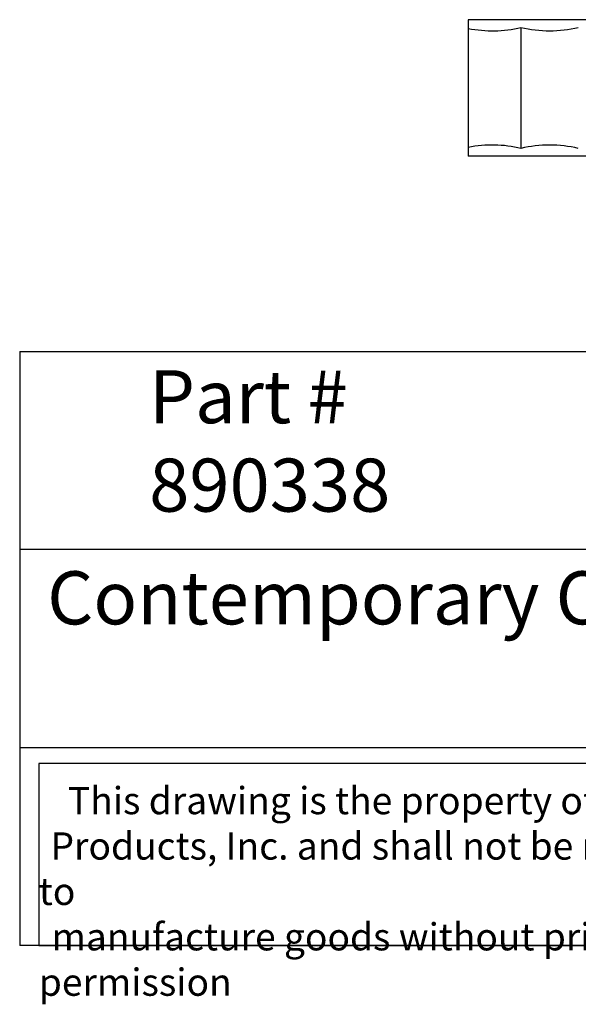
# Model space of a CAD drawing. Units: inches. Extents: x 0 to 20, y -0.8 to 15.6.
# Drawn here: x 0 to 7.9, y -0.8 to 13.1 of the extents above; entities that cross this region are included whole.
import ezdxf

# ---------------------------------------------------------------- set-up
doc = ezdxf.new("R2010")
doc.units = ezdxf.units.IN
doc.header["$MEASUREMENT"] = 0
doc.styles.get("Standard").update_dxf_attribs({"font": 'txt.shx', "height": 0.7})

msp = doc.modelspace()

# ---------------------------------------------------------------- linework, layer by layer
for p, q in [((14.153455, 13.089938), (6.337032, 13.089938)), ((6.337032, 13.089938), (6.337032, 11.160804)), ((7.082103, 12.980904), (7.082103, 11.269837)), ((14.153455, 11.160804), (6.337032, 11.160804)), ((0, 8.397645), (0, 0)), ((0, 8.397645), (20, 8.397645)), ((20, 5.59843), (0, 5.59843)), ((0, 2.799215), (20, 2.799215)), ((20, 0), (0, 0))]:
    msp.add_line(p, q)
msp.add_lwpolyline([(13.050397, 2.574951), (0.27, 2.574951), (0.27, 0), (13.050397, 0)], close=True)
for centre, start, end in [((6.676945, 14.660201), 258.6519796, 283.564315), ((7.48726, 14.660201), 256.435685, 283.564315), ((6.676945, 9.590541), 76.435685, 101.3480204), ((7.48726, 9.590541), 76.435685, 103.564315)]:
    msp.add_arc(centre, 1.72748, start, end)

# ---------------------------------------------------------------- texts
at = {"attachment_point": 1}
for s, insert, char_height, width in [('{\\fTimes New Roman|b0|i0|c0|p18;Part # 890338}', (1.829131, 8.134757), 0.75, 5.84756045), ('{\\fTimes New Roman|b0|i0|c0|p18;Contemporary Ornamental Moulding}', (0.388133, 5.291207), 0.75, 18.81137882), ('\\pi1.0697;{\\fTimes New Roman|b0|i0|c0|p18;This drawing is the property of Osborne Wood \\P\\pi0.42936;Products, Inc. and shall not be reproduced or used to \\P\\pi0.46545;manufacture goods without prior written permission}', (0.27, 2.241918), 0.385, 12.78039731)]:
    msp.add_mtext(s, dxfattribs=dict(at, insert=insert, char_height=char_height, width=width))

doc.saveas('drawing.dxf')
